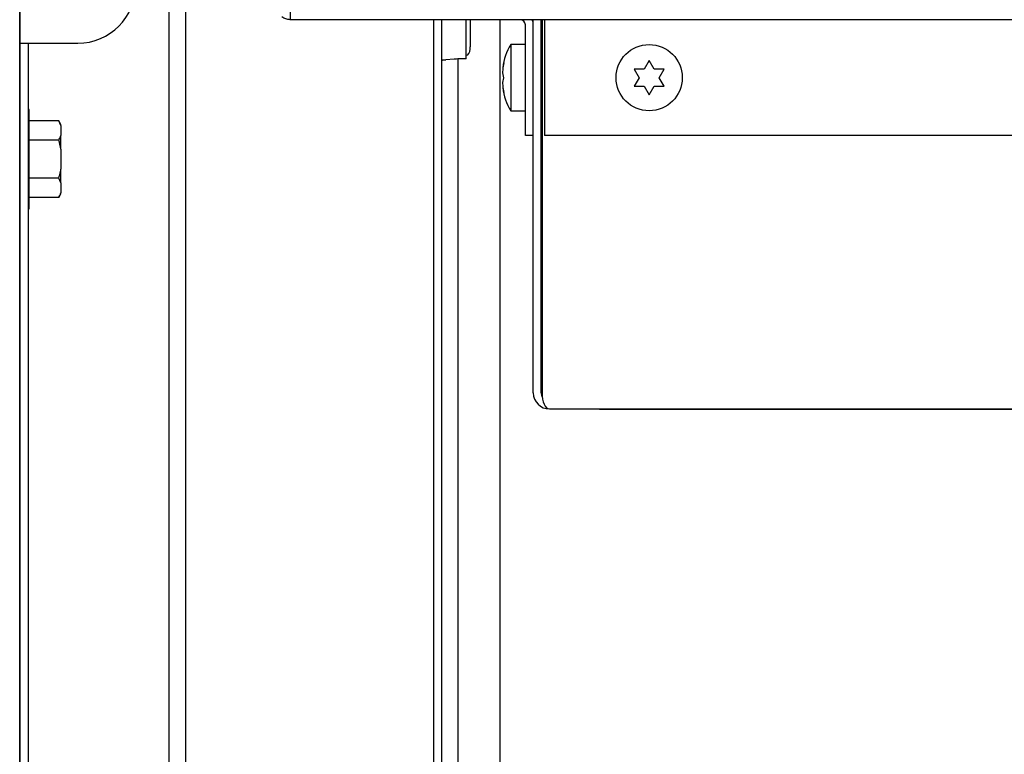
# Paper-space layout 'Sheet2' of a CAD drawing. Units: inches. Extents: x -0.6 to 10.8, y 0.2 to 8.4.
# Drawn here: x 1.8 to 2.1, y 6.8 to 7.1 of the extents above; entities that cross this region are included whole.
import ezdxf

# ---------------------------------------------------------------- set-up
doc = ezdxf.new("R2010")
doc.units = ezdxf.units.IN
doc.header["$MEASUREMENT"] = 0

psp = doc.layouts.new('Sheet2')

# ---------------------------------------------------------------- linework, layer by layer
at = {"color": 7, "linetype": 'Continuous', "lineweight": 25}
for p, q in [((1.767112468190895, 5.15612457778472), (1.767112468190895, 7.318724577784722)), ((1.767162468190896, 7.318674577784721), (1.767162468190896, 5.15617457778472)), ((1.823412468190895, 7.093674577784725), (1.823412468190895, 5.21242457778472)), ((1.829662468190895, 7.093674577784725), (1.829662468190895, 5.21867457778472)), ((1.86916246819097, 7.086799577784717), (1.86916246819097, 7.083799577784717)), ((1.879662468190983, 7.083799577784717), (1.86916246819097, 7.083799577784717)), ((3.829662468190983, 7.083799577784696), (1.879662468190983, 7.08379957778488)), ((1.923412468190897, 5.312424577784721), (1.923412468190897, 7.083799577784719)), ((1.926362468190897, 5.322874577784721), (1.926362468190896, 7.083799577784719)), ((1.935544393006832, 7.069080255728195), (1.935544393006832, 7.083799577784717)), ((1.937076586954779, 7.083799577784717), (1.937076586954779, 7.073510217023069)), ((1.948412468190897, 5.349924577784721), (1.948412468190896, 7.083799577784717)), ((1.95791246819097, 7.040049577784718), (1.95791246819097, 7.081799577784718)), ((1.960912468190964, 6.942999577784548), (1.960912468190942, 7.083799577784872)), ((1.963862468190964, 6.942999577784548), (1.963862468190942, 7.083799577784872)), ((1.964039918671362, 7.083799577784872), (1.964037468190969, 7.083624577784721)), ((1.964037468190969, 7.021124577784721), (1.964037468190969, 7.083624577784721)), ((1.964216021581366, 7.083799577784872), (1.964216021581331, 6.942999577784548)), ((1.965162468190983, 7.083799577784863), (1.965162468190983, 7.081799577784863)), ((1.965162468190983, 7.081799577784863), (1.965162468190979, 7.040049577784863)), ((1.767162468190896, 7.074924577784722), (1.789037468190896, 7.074924577784722)), ((1.770287468190895, 7.074924577784722), (1.770287468190895, 5.181174577784724)), ((1.957912468190945, 7.074424577784548), (1.952412468190944, 7.074424577784548)), ((1.952412468190944, 7.074424577784548), (1.952412468190947, 7.049424577784547)), ((1.936100927193218, 7.070397108591532), (1.935634854075653, 7.070277887209527)), ((1.931094393006832, 7.068949022732905), (1.927862468190896, 7.068666265950142)), ((1.932612468190896, 6.670574796491007), (1.932612468190896, 7.0689782694187)), ((1.935544393006832, 7.070254747291698), (1.935634854075653, 7.070277887209527)), ((1.94985722101007, 7.067549577784547), (1.949455523799719, 7.065674577784548)), ((1.964037468190969, 7.068174577784548), (1.963862468190944, 7.068174577784548)), ((2.004641018190941, 7.068419768312941), (2.00276601819094, 7.065172173048748)), ((2.006516018190942, 7.065172173048748), (2.004641018190941, 7.068419768312941)), ((1.94985722101007, 7.061924577784547), (1.949455523799719, 7.063799577784547)), ((1.999016018190941, 7.065172173048748), (2.000891018190941, 7.061924577784557)), ((2.008391018190941, 7.061924577784557), (2.01026601819094, 7.065172173048748)), ((1.94945552379972, 7.060049577784548), (1.94985722101007, 7.061924577784547)), ((2.000891018190941, 7.061924577784557), (1.999016018190941, 7.058676982520365)), ((2.01026601819094, 7.058676982520365), (2.008391018190941, 7.061924577784557)), ((1.94945552379972, 7.058174577784547), (1.949857221010071, 7.056299577784547)), ((1.963862468190946, 7.055674577784548), (1.964037468190969, 7.055674577784548)), ((2.002766018190942, 7.058676982520363), (2.004641018190941, 7.055429387256173)), ((2.004641018190941, 7.055429387256173), (2.006516018190941, 7.058676982520365)), ((1.770662468190896, 7.049924577784723), (1.770287468190895, 7.049924577784723)), ((1.770662468190896, 7.012424577784723), (1.770662468190896, 7.049924577784723)), ((1.952412468190947, 7.049424577784547), (1.957912468190947, 7.049424577784547)), ((1.78186861157076, 7.045608334514463), (1.770662468190896, 7.045608334514463)), ((1.782662468190895, 7.044233334514463), (1.78186861157076, 7.045608334514463)), ((1.782662468190895, 7.043889414273885), (1.78186861157076, 7.045608334514463)), ((1.782662468190895, 7.043889414273885), (1.782662468190895, 7.044233334514463)), ((1.782662468190895, 7.043889414273885), (1.782662468190895, 7.040110376390172)), ((1.78186861157076, 7.038391456149593), (1.770662468190896, 7.038391456149593)), ((1.782662468190895, 7.034953615668437), (1.782662468190895, 7.040110376390172)), ((1.96091246819097, 7.040049577784718), (1.95791246819097, 7.040049577784718)), ((3.731662468190979, 7.040049577784696), (1.965162468190979, 7.040049577784863)), ((1.782662468190895, 7.034953615668437), (1.782662468190895, 7.027395539901009)), ((1.782662468190895, 7.022238779179275), (1.782662468190895, 7.027395539901009)), ((1.78186861157076, 7.023957699419853), (1.770662468190896, 7.023957699419853)), ((1.782662468190895, 7.022238779179275), (1.78186861157076, 7.023957699419853)), ((1.782662468190895, 7.022238779179275), (1.782662468190895, 7.018459741295561)), ((1.782662468190895, 7.018115821054982), (1.782662468190895, 7.018459741295561)), ((1.78186861157076, 7.016740821054982), (1.770662468190896, 7.016740821054982)), ((1.78186861157076, 7.016740821054982), (1.782662468190895, 7.018115821054982)), ((1.770287468190895, 7.012424577784723), (1.770662468190896, 7.012424577784723)), ((1.964037468190969, 6.946124577784723), (1.964037468190969, 7.008624577784724)), ((1.966987468190902, 6.936924577784549), (3.729837468190976, 6.936924577784892)), ((1.985912468190892, 6.936924577784721), (1.985912468190892, 6.936674577784721)), ((2.267162468190892, 6.936674577784721), (1.985912468190892, 6.936674577784721))]:
    psp.add_line(p, q, dxfattribs=at)
at = {"color": 7, "linetype": 'Continuous', "lineweight": 25, "flags": 128}
for points in [[(1.964037468190969, 7.021124577784721), (1.964157560188449, 7.01990526327212), (1.964216021581379, 7.019641325929203)], [(1.964037468190969, 7.008624577784724), (1.964157560188449, 7.009843892297325), (1.964216021581382, 7.01010782964025)], [(1.964216021581394, 6.944641325929145), (1.964157560188449, 6.944905263272123), (1.964037468190969, 6.946124577784723)]]:
    psp.add_lwpolyline(points, dxfattribs=at)
at = {"color": 7, "linetype": 'Continuous', "lineweight": 25}
psp.add_circle((2.004641018190941, 7.061924577784557), 0.01250000000000018, dxfattribs=at)
for centre, radius, start, end in [((1.789037468190896, 7.096799577784722), 0.02187500000000053, 270.0000000000008, 0), ((1.95591246819097, 7.081799577784718), 0.002000000000000002, 0, 90), ((1.95591246819097, 7.081799577784718), 0.005000000000000115, 0, 23.57817848013426), ((1.967579134857612, 7.064424577784549), 0.01816666666666689, 146.6015115320174, 176.0784617277593), ((1.933567491152352, 7.072900538784656), 0.003561665467868311, 315.3413209760561, 9.856308817757487), ((1.967579134857613, 7.059424577784549), 0.01816666666666736, 183.9222724285835, 213.3984884679959), ((1.966987468190964, 6.942999577784549), 0.006075000000000941, 180.0000000000176, 269.9999999994124), ((1.966987468190964, 6.942999577784549), 0.00312500000000035, 180.0000000000334, 211.2793395338686)]:
    psp.add_arc(centre, radius, start, end, dxfattribs=at)
psp.add_ellipse((1.966987468190901, 6.942999577784549), major_axis=(-1.110223024625157e-15, 0.006074999999999164), ratio=0.4562052032214006, start_param=1.570796326795106, end_param=3.141592653589793, dxfattribs=at)
for points in [[(1.86916246819097, 7.083799577784717), (1.868601498031275, 7.083848084855556), (1.867479557711885, 7.083945098997233), (1.866538309863524, 7.084563333832807), (1.866067685939344, 7.084872451250594)], [(1.926362468190896, 7.068535032954852), (1.926385015550077, 7.068545969037793), (1.926430110268439, 7.068567841203675), (1.926776984088123, 7.068600649452498), (1.927272801493768, 7.06863345770132), (1.927665912625187, 7.068655329867201), (1.927862468190896, 7.068666265950142)], [(1.935544393006832, 7.069080255728195), (1.935477502507928, 7.069069319645254), (1.935343721510121, 7.069047447479372), (1.934314662511727, 7.06901463923055), (1.932843737541645, 7.068981830981728), (1.93167750785177, 7.068959958815846), (1.931094393006832, 7.068949022732905)]]:
    psp.add_open_spline(points, degree=3, dxfattribs=at)
for points, knots in [([(1.949455523799719, 7.063799577784547), (1.949487586253316, 7.064475197129791), (1.949547294579703, 7.065733369722787), (1.949759135437206, 7.066974783927933), (1.94985722101007, 7.067549577784547)], [0, 0, 0, 0, 0.5369846307294407, 1, 1, 1, 1]), ([(2.00276601819094, 7.065172173048748), (2.002090398845696, 7.065172173048748), (2.0008322262527, 7.065172173048748), (1.999590812047554, 7.065172173048748), (1.999016018190941, 7.065172173048748)], [0, 0, 0, 0, 0.5369846307294898, 1, 1, 1, 1]), ([(2.01026601819094, 7.065172173048748), (2.009691224334328, 7.065172173048748), (2.008449810129182, 7.065172173048748), (2.007191637536186, 7.065172173048748), (2.006516018190942, 7.065172173048748)], [0, 0, 0, 0, 0.4630153692705004, 0.9999999999999999, 0.9999999999999999, 0.9999999999999999, 0.9999999999999999]), ([(1.949857221010071, 7.056299577784547), (1.949759135437207, 7.056874371641161), (1.949547294579703, 7.058115785846307), (1.949487586253316, 7.059373958439304), (1.94945552379972, 7.060049577784548)], [0, 0, 0, 0, 0.463015369270397, 1, 1, 1, 1]), ([(1.999016018190941, 7.058676982520365), (1.999590812047554, 7.058676982520365), (2.0008322262527, 7.058676982520366), (2.002090398845697, 7.058676982520364), (2.002766018190942, 7.058676982520363)], [0, 0, 0, 0, 0.4630153692703711, 1, 1, 1, 1]), ([(2.006516018190941, 7.058676982520365), (2.007191637536184, 7.058676982520365), (2.008449810129182, 7.058676982520365), (2.009691224334328, 7.058676982520365), (2.01026601819094, 7.058676982520365)], [0, 0, 0, 0, 0.5369846307294557, 1, 1, 1, 1]), ([(1.78186861157076, 7.038391456149593), (1.781995432672064, 7.038618350464072), (1.782312237217921, 7.039185142184985), (1.782531174458814, 7.039763526850234), (1.782662468190895, 7.040110376390172)], [0, 0, 0, 0, 0.4003133886896638, 0.9999999999999999, 0.9999999999999999, 0.9999999999999999, 0.9999999999999999]), ([(1.782662468190895, 7.034953615668437), (1.78266244643605, 7.034953745872892), (1.782468627332478, 7.036113768419902), (1.782168602613776, 7.037252676201983), (1.78186861157076, 7.038391456149593)], [0, 0, 0, 0, 0.0001122430374948819, 1, 1, 1, 1]), ([(1.78186861157076, 7.023957699419853), (1.782095873423801, 7.02479702732883), (1.782403633971673, 7.025933654587888), (1.782608803488209, 7.027092443807587), (1.782662468190895, 7.027395539901009)], [0, 0, 0, 0, 0.7384372513406959, 0.9999999999999999, 0.9999999999999999, 0.9999999999999999, 0.9999999999999999]), ([(1.78186861157076, 7.016740821054982), (1.781995432672064, 7.016967715369463), (1.782312237217921, 7.017534507090374), (1.782531174458814, 7.018112891755623), (1.782662468190895, 7.018459741295561)], [0, 0, 0, 0, 0.4003133886896548, 1, 1, 1, 1])]:
    psp.add_open_spline(points, degree=3, knots=knots, dxfattribs=at)

doc.saveas('drawing.dxf')
